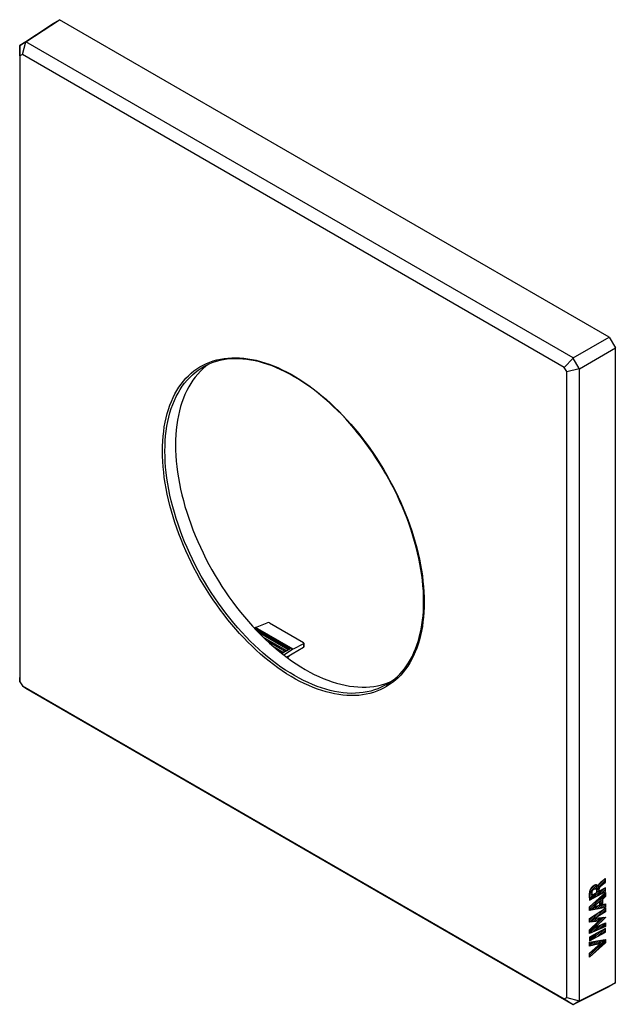
# Model space of a CAD drawing. Units: millimetres. Extents: x 111 to 179, y 55 to 166.
import ezdxf

# ---------------------------------------------------------------- set-up
doc = ezdxf.new("R2010")
doc.units = ezdxf.units.MM
doc.header["$LTSCALE"] = 16.335
doc.layers.get('0').update_dxf_attribs({"linetype": 'CONTINUOUS'})
doc.layers.add('CURVE', color=7, linetype='CONTINUOUS')

msp = doc.modelspace()

# ---------------------------------------------------------------- linework, layer by layer
at = {"color": 7, "linetype": 'CONTINUOUS'}
for p, q in [((111.96, 163.67), (115.74, 166.17)), ((115.04, 165.76), (115.74, 166.17)), ((177.97, 130.25), (115.74, 166.17)), ((111.25, 163.26), (115.04, 165.76)), ((111.94, 163.66), (111.25, 163.26)), ((111.27, 162.08), (111.25, 163.26)), ((111.25, 163.26), (111.25, 91.73)), ((111.25, 163.26), (111.25, 163.26)), ((111.55, 162.24), (111.94, 163.66)), ((111.94, 163.66), (111.96, 163.67)), ((173.91, 127.9), (111.96, 163.67)), ((111.55, 162.24), (111.27, 162.08)), ((111.27, 162.08), (111.27, 91.25)), ((172.9, 126.82), (111.55, 162.24)), ((173.91, 127.9), (177.97, 130.25)), ((177.97, 130.25), (178.68, 129.02)), ((174.61, 126.67), (178.68, 129.02)), ((178.68, 57.17), (178.68, 129.02)), ((132.6, 127.16), (132.33, 126.95)), ((172.9, 126.82), (173.91, 127.88)), ((173.91, 127.9), (173.91, 127.88)), ((174.59, 126.69), (173.91, 127.88)), ((173.18, 126.34), (172.9, 126.82)), ((173.18, 126.34), (174.59, 126.69)), ((173.18, 55.51), (173.18, 126.34)), ((174.59, 126.69), (174.61, 126.67)), ((174.61, 55.14), (174.61, 126.67)), ((137.81, 97.31), (137.87, 97.34)), ((141.84, 94.93), (137.92, 97.19)), ((137.95, 97.38), (139.26, 97.92)), ((139.53, 97.9), (143.36, 95.69)), ((141.59, 94.91), (138.28, 96.83)), ((141.48, 94.73), (138.86, 96.24)), ((141.23, 94.71), (139.3, 95.83)), ((141.13, 94.53), (140.07, 95.14)), ((141.84, 94.93), (140.94, 94.42)), ((142.12, 94.89), (141.14, 94.26)), ((141.23, 94.71), (141.38, 94.79)), ((141.46, 94.02), (143.37, 95.14)), ((141.48, 94.73), (141.59, 94.91)), ((141.59, 94.91), (141.73, 95)), ((143.37, 95.54), (142.19, 94.93)), ((143.42, 95.61), (143.42, 95.17)), ((140.88, 94.51), (140.71, 94.6)), ((140.87, 94.48), (140.88, 94.51)), ((140.88, 94.51), (141.02, 94.59)), ((141.13, 94.53), (141.23, 94.71)), ((141.55, 93.95), (141.86, 94.25)), ((111.25, 91.7), (111.25, 91.73)), ((111.27, 91.25), (111.25, 91.7)), ((111.27, 91.25), (111.55, 90.77)), ((111.55, 90.77), (111.94, 90.52)), ((111.55, 90.77), (172.9, 55.35)), ((111.96, 90.5), (111.94, 90.52)), ((111.96, 90.5), (173.91, 54.73)), ((174.61, 55.14), (178.68, 57.17)), ((178.68, 57.17), (177.97, 56.76)), ((173.91, 54.73), (177.97, 56.76)), ((172.9, 55.35), (173.18, 55.51)), ((172.9, 55.35), (173.91, 54.73)), ((173.18, 55.51), (174.59, 55.13)), ((173.91, 54.73), (174.59, 55.13)), ((173.91, 54.73), (173.91, 54.73)), ((174.61, 55.14), (174.59, 55.13))]:
    msp.add_line(p, q, dxfattribs=at)
at = {"color": 250, "linetype": 'CONTINUOUS'}
for p, q in [((142.12, 94.89), (137.87, 97.34)), ((142.19, 94.93), (137.95, 97.38)), ((143.37, 95.54), (143.37, 95.14)), ((141.53, 93.97), (141.76, 94.19))]:
    msp.add_line(p, q, dxfattribs=at)
for points in [[(127.41, 117.35), (127.42, 117.92), (127.44, 118.48), (127.49, 119.03), (127.55, 119.57), (127.62, 120.1), (127.71, 120.61), (127.82, 121.11), (127.95, 121.6), (128.09, 122.07), (128.25, 122.53), (128.42, 122.97), (128.61, 123.4), (128.82, 123.81), (129.04, 124.2), (129.27, 124.57), (129.52, 124.93), (129.79, 125.27), (130.07, 125.59), (130.36, 125.88), (130.66, 126.16), (130.98, 126.43), (131.32, 126.67), (131.66, 126.89), (132.02, 127.08), (132.39, 127.26), (132.77, 127.42), (133.16, 127.56)], [(133.16, 127.56), (133.56, 127.67), (133.97, 127.76), (134.39, 127.83), (134.82, 127.88), (135.25, 127.91), (135.7, 127.92), (136.15, 127.9), (136.61, 127.86), (137.08, 127.8), (137.55, 127.72), (138.03, 127.62), (138.51, 127.5), (139, 127.35), (139.49, 127.18), (139.98, 127), (140.48, 126.79), (140.98, 126.56), (141.47, 126.31), (141.97, 126.04), (142.47, 125.75), (142.97, 125.44), (143.47, 125.12), (143.97, 124.77), (144.47, 124.41), (144.96, 124.02), (145.45, 123.62), (145.94, 123.21), (146.42, 122.78), (146.9, 122.33), (147.37, 121.86), (147.84, 121.38), (148.3, 120.89), (148.75, 120.38), (149.19, 119.86), (149.63, 119.33), (150.06, 118.78), (150.48, 118.23), (150.89, 117.66), (151.29, 117.08), (151.68, 116.5), (152.06, 115.9), (152.43, 115.3), (152.79, 114.69), (153.13, 114.07), (153.47, 113.44), (153.78, 112.82), (154.09, 112.18), (154.38, 111.54), (154.66, 110.9), (154.93, 110.26), (155.18, 109.62), (155.41, 108.97), (155.63, 108.32), (155.84, 107.68), (156.03, 107.03), (156.2, 106.39), (156.36, 105.75), (156.5, 105.12), (156.63, 104.48), (156.74, 103.86), (156.83, 103.24), (156.9, 102.62), (156.96, 102.01), (157, 101.41), (157.03, 100.82), (157.04, 100.24)], [(127.69, 117.35), (127.7, 117.93), (127.73, 118.51), (127.77, 119.07), (127.84, 119.62), (127.92, 120.16), (128.01, 120.68), (128.13, 121.19), (128.26, 121.69), (128.41, 122.17), (128.58, 122.63), (128.76, 123.08), (128.96, 123.51), (129.18, 123.92), (129.41, 124.31), (129.66, 124.68), (129.92, 125.04), (130.2, 125.37), (130.5, 125.69), (130.8, 125.98), (131.13, 126.26), (131.46, 126.51), (131.81, 126.74), (131.99, 126.85)], [(154.09, 91.7), (153.78, 91.42), (153.47, 91.16), (153.13, 90.92), (152.79, 90.7), (152.43, 90.5), (152.06, 90.33), (151.68, 90.17), (151.29, 90.03), (150.89, 89.92), (150.48, 89.82), (150.06, 89.75), (149.63, 89.7), (149.19, 89.68), (148.75, 89.67), (148.3, 89.69), (147.84, 89.72), (147.37, 89.78), (146.9, 89.86), (146.42, 89.97), (145.94, 90.09), (145.45, 90.24), (144.96, 90.4), (144.47, 90.59), (143.97, 90.8), (143.47, 91.03), (142.97, 91.28), (142.47, 91.55), (141.97, 91.84), (141.47, 92.14), (140.98, 92.47), (140.48, 92.82), (139.98, 93.18), (139.49, 93.56), (139, 93.96), (138.51, 94.38), (138.03, 94.81), (137.55, 95.26), (137.08, 95.72), (136.61, 96.2), (136.15, 96.7), (135.7, 97.2), (135.25, 97.72), (134.82, 98.26), (134.39, 98.8), (133.97, 99.36), (133.56, 99.93), (133.16, 100.5), (132.77, 101.09), (132.39, 101.69), (132.02, 102.29), (131.66, 102.9), (131.32, 103.52), (130.98, 104.14), (130.66, 104.77), (130.36, 105.41), (130.07, 106.04), (129.79, 106.68), (129.52, 107.33), (129.27, 107.97), (129.04, 108.62), (128.82, 109.26), (128.61, 109.91), (128.42, 110.55), (128.25, 111.2), (128.09, 111.84), (127.95, 112.47), (127.82, 113.1), (127.71, 113.73), (127.62, 114.35), (127.55, 114.97), (127.49, 115.57), (127.44, 116.17), (127.42, 116.76), (127.41, 117.35)], [(152.74, 90.91), (152.56, 90.8), (152.18, 90.62), (151.8, 90.45), (151.4, 90.31), (150.99, 90.19), (150.57, 90.09), (150.14, 90.02), (149.7, 89.97), (149.25, 89.94), (148.8, 89.93), (148.33, 89.95), (147.86, 89.99), (147.38, 90.06), (146.9, 90.14), (146.41, 90.25), (145.92, 90.39), (145.42, 90.54), (144.91, 90.72), (144.41, 90.92), (143.9, 91.14), (143.39, 91.38), (142.88, 91.65), (142.37, 91.93), (141.85, 92.24), (141.34, 92.57), (140.83, 92.91), (140.32, 93.28), (139.82, 93.66), (139.32, 94.07), (138.82, 94.49), (138.32, 94.93), (137.83, 95.38), (137.35, 95.85), (136.87, 96.34), (136.4, 96.84), (135.93, 97.36), (135.48, 97.89), (135.03, 98.44), (134.59, 99), (134.16, 99.57), (133.74, 100.15), (133.33, 100.74), (132.93, 101.34), (132.55, 101.95), (132.17, 102.57), (131.81, 103.2), (131.46, 103.83), (131.13, 104.48), (130.8, 105.12), (130.5, 105.77), (130.2, 106.43), (129.92, 107.08), (129.66, 107.74), (129.41, 108.4), (129.18, 109.06), (128.96, 109.72), (128.76, 110.38), (128.58, 111.04), (128.41, 111.7), (128.26, 112.35), (128.13, 113), (128.01, 113.64), (127.92, 114.28), (127.84, 114.91), (127.77, 115.53), (127.73, 116.14), (127.7, 116.75), (127.69, 117.35)], [(157.04, 100.24), (157.03, 99.67), (157, 99.11), (156.96, 98.56), (156.9, 98.02), (156.83, 97.49), (156.74, 96.97), (156.63, 96.47), (156.5, 95.99), (156.36, 95.51), (156.2, 95.06), (156.03, 94.61), (155.84, 94.19), (155.63, 93.78), (155.41, 93.39), (155.18, 93.01), (154.93, 92.66), (154.66, 92.32), (154.38, 92), (154.09, 91.7)]]:
    msp.add_lwpolyline(points, dxfattribs=at)
at = {"color": 7, "linetype": 'CONTINUOUS'}
for points in [[(156.98, 100.32), (156.97, 100.9), (156.95, 101.49), (156.9, 102.09), (156.84, 102.7), (156.77, 103.32), (156.67, 103.94), (156.56, 104.57), (156.44, 105.2), (156.3, 105.83), (156.14, 106.48), (155.96, 107.12), (155.77, 107.76), (155.56, 108.41), (155.34, 109.06), (155.1, 109.71), (154.85, 110.35), (154.58, 111), (154.3, 111.64), (154, 112.28), (153.7, 112.91), (153.37, 113.54), (153.04, 114.17), (152.69, 114.79), (152.33, 115.4), (151.96, 116), (151.57, 116.6), (151.18, 117.18), (150.78, 117.76), (150.36, 118.33), (149.94, 118.88), (149.5, 119.43), (149.06, 119.96), (148.62, 120.48), (148.16, 120.98), (147.7, 121.47), (147.23, 121.95), (146.75, 122.41), (146.27, 122.85), (145.79, 123.28), (145.3, 123.69), (144.81, 124.08), (144.32, 124.46), (143.82, 124.82), (143.32, 125.15), (142.82, 125.47), (142.32, 125.77), (141.82, 126.06), (141.32, 126.32), (140.83, 126.56), (140.33, 126.78), (139.84, 126.98), (139.35, 127.15), (138.86, 127.31), (138.38, 127.44), (137.9, 127.56), (137.43, 127.65), (136.96, 127.72), (136.5, 127.77), (136.05, 127.79), (135.6, 127.8), (135.16, 127.78), (134.73, 127.74), (134.31, 127.68), (133.9, 127.59), (133.49, 127.49), (133.1, 127.36), (132.72, 127.21), (132.35, 127.04), (131.99, 126.85)], [(132.33, 126.95), (132.01, 126.68), (131.7, 126.38), (131.4, 126.07), (131.13, 125.73), (130.86, 125.38), (130.61, 125), (130.38, 124.61), (130.16, 124.2), (129.96, 123.77), (129.78, 123.32), (129.61, 122.86), (129.46, 122.38), (129.33, 121.89), (129.22, 121.38), (129.12, 120.85), (129.04, 120.32), (128.98, 119.77), (128.93, 119.2), (128.9, 118.63), (128.9, 118.04)], [(128.9, 118.04), (128.9, 117.44), (128.93, 116.84), (128.98, 116.22), (129.04, 115.6), (129.12, 114.97), (129.22, 114.33), (129.33, 113.69), (129.46, 113.04), (129.61, 112.39), (129.78, 111.74), (129.96, 111.08), (130.16, 110.42), (130.38, 109.76), (130.61, 109.1), (130.86, 108.44), (131.13, 107.78), (131.4, 107.12), (131.7, 106.47), (132.01, 105.82), (132.33, 105.17), (132.66, 104.53), (133.01, 103.9), (133.38, 103.27), (133.75, 102.65), (134.14, 102.04), (134.53, 101.43), (134.94, 100.84), (135.36, 100.26), (135.79, 99.69), (136.23, 99.13), (136.68, 98.59), (137.14, 98.06), (137.6, 97.54), (138.07, 97.04), (138.55, 96.55), (139.03, 96.07), (139.52, 95.62), (140.02, 95.18), (140.52, 94.76), (141.02, 94.36), (141.53, 93.97), (142.03, 93.61), (142.54, 93.26), (143.06, 92.93), (143.57, 92.63), (144.08, 92.34), (144.59, 92.08), (145.1, 91.84), (145.61, 91.61), (146.12, 91.41), (146.62, 91.24), (147.12, 91.08), (147.61, 90.95), (148.1, 90.84), (148.59, 90.75), (149.06, 90.69), (149.54, 90.65), (150, 90.63), (150.46, 90.63), (150.9, 90.66), (151.34, 90.71), (151.77, 90.79), (152.19, 90.88), (152.6, 91), (153, 91.15), (153.32, 91.28)], [(152.74, 90.91), (153.07, 91.11), (153.39, 91.33), (153.7, 91.57), (154, 91.84), (154.28, 92.11), (154.55, 92.41), (154.8, 92.72), (155.05, 93.05), (155.28, 93.4), (155.49, 93.76), (155.7, 94.14), (155.88, 94.54), (156.06, 94.95), (156.21, 95.37), (156.36, 95.81), (156.49, 96.26), (156.6, 96.73), (156.7, 97.21), (156.79, 97.7), (156.86, 98.2), (156.91, 98.72), (156.95, 99.24), (156.97, 99.78), (156.98, 100.32)]]:
    msp.add_lwpolyline(points, dxfattribs=at)
for centre, major_axis, ratio, start_param, end_param in [((137.87, 96.53), (0.541, 0.842), 0.606708, 0.714847, 0.814516), ((139.39, 97.83), (0.2, -0.016), 0.517296, 0.82622, 2.344657), ((142.12, 94.08), (0.463, 0.887), 0.546361, 0.662201, 0.76187), ((143.22, 95.62), (0.2, -0.016), 0.517296, -0.692216, 0.82622), ((143.22, 95.05), (0.2, 0.116), 0.00359, -0.735128, -0.674802)]:
    msp.add_ellipse(centre, major_axis=major_axis, ratio=ratio, start_param=start_param, end_param=end_param, dxfattribs=at)
at = {"layer": 'CURVE', "color": 7, "linetype": 'CONTINUOUS'}
for p, q in [((175.75, 67.4), (176.58, 68.23)), ((175.82, 67.68), (176.35, 68.21)), ((176.38, 67.82), (176.7, 68.14)), ((176.53, 67.76), (177.57, 68.8)), ((176.74, 68.18), (177.37, 68.81)), ((177.4, 68.42), (177.57, 68.59)), ((175.73, 67.17), (176.06, 67.51)), ((175.73, 66.96), (176.04, 67.27)), ((175.74, 65.51), (177.57, 67.33)), ((175.74, 66.76), (176.08, 67.1)), ((175.76, 66.57), (176.53, 67.34)), ((176.1, 66.7), (177.02, 67.62)), ((176.34, 65.89), (177.57, 67.12)), ((176.55, 66.95), (177.47, 67.87)), ((176.56, 67.58), (176.89, 67.92)), ((176.56, 67.37), (176.86, 67.67)), ((177.01, 67.19), (177.57, 67.75)), ((177.46, 67.44), (177.57, 67.54)), ((175.74, 65.72), (176.1, 66.07)), ((175.81, 65.36), (176.27, 65.82)), ((176.07, 65.41), (176.54, 65.88)), ((176.32, 65.46), (176.81, 65.94)), ((176.58, 65.5), (177.21, 66.13)), ((176.84, 65.55), (177.35, 66.06)), ((176.93, 66.27), (177.21, 66.55)), ((176.93, 66.06), (177.21, 66.34)), ((177.1, 65.6), (177.57, 66.07)), ((177.36, 65.65), (177.57, 65.86)), ((175.74, 64.04), (176.9, 65.19)), ((175.74, 64.25), (176.31, 64.81)), ((176.42, 64.5), (177.49, 65.57)), ((176.96, 64.83), (177.57, 65.44)), ((177.5, 65.16), (177.57, 65.23)), ((175.74, 62.78), (177.57, 64.6)), ((175.74, 62.99), (177.35, 64.59)), ((175.97, 64.05), (176.4, 64.48)), ((176.08, 62.9), (176.77, 63.59)), ((176.21, 64.08), (176.64, 64.51)), ((176.45, 64.11), (176.87, 64.53)), ((176.45, 63.06), (177.16, 63.77)), ((176.69, 64.14), (177.11, 64.56)), ((176.83, 63.23), (177.55, 63.95)), ((177.2, 63.39), (177.57, 63.76)), ((177.57, 63.55), (177.57, 63.55)), ((175.74, 61.94), (176.62, 62.81)), ((175.74, 62.15), (176.17, 62.57)), ((176.15, 62.13), (177.08, 63.06)), ((176.61, 62.38), (177.53, 63.3)), ((177.06, 62.62), (177.57, 63.13)), ((177.52, 62.87), (177.57, 62.92)), ((175.74, 60.26), (177.57, 62.08)), ((175.74, 61.52), (176.04, 61.81)), ((175.74, 61.73), (175.78, 61.76)), ((175.78, 61.34), (176.29, 61.85)), ((176.04, 60.34), (177.57, 61.87)), ((176.05, 61.4), (176.55, 61.9)), ((176.31, 61.46), (176.81, 61.95)), ((176.58, 61.51), (177.06, 61.99)), ((176.85, 61.57), (177.32, 62.04)), ((175.74, 60.47), (176.23, 60.95))]:
    msp.add_line(p, q, dxfattribs=at)
at = {"layer": 'CURVE', "color": 250, "linetype": 'CONTINUOUS'}
for p, q in [((176.72, 68.13), (176.71, 68.12)), ((177.05, 68.55), (177.02, 68.52)), ((177.21, 68.68), (177.05, 68.55)), ((177.17, 68.23), (177.22, 68.27)), ((177.51, 68.93), (177.21, 68.68)), ((177.22, 68.27), (177.33, 68.36)), ((177.33, 68.36), (177.57, 68.57)), ((177.57, 68.98), (177.51, 68.93)), ((177.57, 68.57), (177.57, 68.98)), ((175.74, 65.76), (177.57, 67.37)), ((175.77, 66.52), (177.57, 67.49)), ((176.56, 67.36), (176.06, 67.09)), ((176.56, 67.6), (176.56, 67.36)), ((177.57, 67.92), (176.86, 67.53)), ((176.86, 67.53), (176.86, 67.76)), ((177.57, 66.92), (177.21, 66.61)), ((177.57, 67.49), (177.57, 67.92)), ((177.57, 67.37), (177.57, 66.92)), ((175.74, 65.35), (175.74, 65.76)), ((176.93, 66.38), (176.25, 65.82)), ((176.25, 65.82), (176.93, 65.97)), ((176.93, 65.97), (176.93, 66.38)), ((177.21, 66.61), (177.21, 66.03)), ((177.21, 66.03), (177.57, 66.11)), ((177.57, 66.11), (177.57, 65.69)), ((177.57, 65.69), (175.74, 65.35)), ((175.74, 64.45), (177.57, 65.62)), ((177.57, 65.21), (176.38, 64.48)), ((177.57, 65.62), (177.57, 65.21)), ((175.74, 64.03), (175.74, 64.45)), ((176.76, 64.15), (175.74, 64.03)), ((175.74, 63.18), (176.76, 64.15)), ((177.57, 63.55), (175.74, 62.75)), ((176.38, 64.48), (177.57, 64.61)), ((177.57, 64.55), (176.38, 63.41)), ((176.38, 63.41), (177.57, 63.96)), ((177.57, 64.61), (177.57, 64.55)), ((177.57, 63.96), (177.57, 63.55)), ((177.57, 63.32), (175.74, 62.34)), ((175.74, 62.75), (175.74, 63.18)), ((175.74, 61.91), (177.57, 62.9)), ((177.57, 62.9), (177.57, 63.32)), ((175.74, 62.34), (175.74, 61.91)), ((175.74, 61.76), (177.57, 62.08)), ((175.74, 61.33), (175.74, 61.76)), ((177.57, 61.71), (175.74, 60.08)), ((177, 61.61), (175.74, 61.33)), ((175.74, 60.54), (177, 61.61)), ((177.57, 62.08), (177.57, 61.71)), ((175.74, 60.08), (175.74, 60.54))]:
    msp.add_line(p, q, dxfattribs=at)
for points in [[(176.71, 68.12), (176.71, 68.13), (176.71, 68.14), (176.7, 68.14), (176.7, 68.15), (176.7, 68.15), (176.69, 68.16), (176.69, 68.16), (176.69, 68.16), (176.68, 68.17), (176.68, 68.17), (176.67, 68.18), (176.66, 68.19), (176.65, 68.19), (176.64, 68.2), (176.62, 68.21), (176.61, 68.21), (176.6, 68.22), (176.59, 68.23), (176.58, 68.23), (176.56, 68.23), (176.55, 68.24), (176.53, 68.24), (176.52, 68.24), (176.5, 68.24), (176.49, 68.24), (176.47, 68.24), (176.45, 68.24), (176.44, 68.24), (176.42, 68.23), (176.4, 68.23), (176.39, 68.22), (176.37, 68.22), (176.35, 68.21), (176.33, 68.21), (176.32, 68.2), (176.3, 68.19), (176.28, 68.18), (176.26, 68.17), (176.24, 68.16), (176.22, 68.15), (176.2, 68.13), (176.18, 68.12), (176.16, 68.11), (176.14, 68.09), (176.12, 68.08), (176.1, 68.07), (176.09, 68.05), (176.07, 68.04), (176.05, 68.02), (176.04, 68), (176.02, 67.99), (176, 67.97), (175.99, 67.95), (175.97, 67.93), (175.96, 67.91), (175.94, 67.89), (175.92, 67.87), (175.91, 67.85), (175.9, 67.82), (175.88, 67.8), (175.87, 67.78), (175.86, 67.76), (175.85, 67.74), (175.84, 67.72), (175.83, 67.7), (175.82, 67.68), (175.81, 67.66), (175.81, 67.65), (175.8, 67.63), (175.8, 67.62), (175.79, 67.6), (175.79, 67.58)], [(177.02, 68.52), (177.01, 68.51), (176.99, 68.5), (176.98, 68.48), (176.97, 68.48), (176.96, 68.47), (176.96, 68.46), (176.95, 68.45), (176.94, 68.45), (176.93, 68.44), (176.92, 68.43), (176.92, 68.42), (176.91, 68.42), (176.9, 68.41), (176.89, 68.4), (176.88, 68.39), (176.88, 68.38), (176.87, 68.37), (176.86, 68.37), (176.85, 68.36), (176.85, 68.35), (176.84, 68.34), (176.83, 68.33), (176.82, 68.32), (176.82, 68.31), (176.81, 68.3), (176.8, 68.29), (176.8, 68.29), (176.79, 68.28), (176.79, 68.27), (176.78, 68.26), (176.77, 68.25), (176.77, 68.24), (176.76, 68.23), (176.76, 68.22), (176.75, 68.21), (176.75, 68.2), (176.74, 68.19), (176.74, 68.18), (176.73, 68.17), (176.73, 68.16), (176.73, 68.15), (176.72, 68.14), (176.72, 68.13)], [(176.86, 67.76), (176.86, 67.77), (176.86, 67.78), (176.86, 67.78), (176.86, 67.79), (176.86, 67.8), (176.86, 67.8), (176.86, 67.81), (176.86, 67.82), (176.86, 67.82), (176.87, 67.83), (176.87, 67.84), (176.87, 67.85), (176.87, 67.85), (176.87, 67.86), (176.88, 67.87), (176.88, 67.88), (176.88, 67.88), (176.88, 67.89), (176.89, 67.9), (176.89, 67.91), (176.89, 67.91), (176.9, 67.92), (176.9, 67.93), (176.9, 67.94), (176.91, 67.94), (176.91, 67.95), (176.92, 67.96), (176.92, 67.96), (176.92, 67.97), (176.93, 67.98), (176.93, 67.99), (176.94, 67.99), (176.94, 68), (176.95, 68.01), (176.95, 68.01), (176.96, 68.02), (176.96, 68.03), (176.97, 68.03), (176.97, 68.04), (176.98, 68.05), (176.99, 68.05), (176.99, 68.06), (177, 68.06), (177, 68.07), (177.01, 68.08), (177.01, 68.08), (177.02, 68.09)], [(177.02, 68.09), (177.04, 68.11), (177.07, 68.13), (177.1, 68.16), (177.12, 68.18), (177.15, 68.2), (177.17, 68.23)], [(175.79, 67.58), (175.78, 67.55), (175.77, 67.53), (175.76, 67.5), (175.76, 67.47), (175.75, 67.44), (175.75, 67.41), (175.74, 67.38), (175.74, 67.36), (175.74, 67.33), (175.74, 67.3), (175.73, 67.27), (175.73, 67.25), (175.73, 67.21), (175.73, 67.17), (175.72, 67.13), (175.72, 67.09), (175.72, 67.05), (175.72, 67.01), (175.72, 66.97), (175.73, 66.93), (175.73, 66.89), (175.73, 66.85), (175.73, 66.82), (175.74, 66.78), (175.74, 66.74), (175.74, 66.7), (175.75, 66.67), (175.75, 66.63), (175.76, 66.59), (175.76, 66.56), (175.77, 66.52)], [(176.06, 67.09), (176.05, 67.1), (176.05, 67.12), (176.05, 67.13), (176.05, 67.14), (176.05, 67.16), (176.04, 67.17), (176.04, 67.19), (176.04, 67.2), (176.04, 67.22), (176.04, 67.23), (176.04, 67.25), (176.04, 67.27), (176.04, 67.28), (176.04, 67.3), (176.04, 67.32), (176.04, 67.33), (176.04, 67.35), (176.04, 67.37), (176.04, 67.38), (176.04, 67.4), (176.05, 67.42)], [(176.05, 67.42), (176.05, 67.42), (176.05, 67.43), (176.05, 67.44), (176.05, 67.45), (176.05, 67.46), (176.05, 67.47), (176.06, 67.48), (176.06, 67.48), (176.06, 67.49), (176.06, 67.5), (176.07, 67.51), (176.07, 67.52), (176.07, 67.53), (176.08, 67.54), (176.08, 67.55), (176.08, 67.56), (176.09, 67.56), (176.09, 67.57), (176.09, 67.58), (176.1, 67.59), (176.1, 67.6), (176.11, 67.61), (176.11, 67.62), (176.12, 67.63), (176.12, 67.63), (176.13, 67.64), (176.13, 67.65), (176.14, 67.66), (176.15, 67.67), (176.15, 67.67), (176.16, 67.68), (176.16, 67.69), (176.17, 67.7), (176.18, 67.7), (176.18, 67.71), (176.19, 67.72), (176.2, 67.72), (176.2, 67.73), (176.21, 67.73), (176.22, 67.74), (176.23, 67.75), (176.23, 67.75), (176.24, 67.76), (176.25, 67.76), (176.25, 67.77), (176.26, 67.77), (176.27, 67.78), (176.27, 67.78)], [(176.27, 67.78), (176.28, 67.78), (176.29, 67.79), (176.3, 67.79), (176.31, 67.8), (176.31, 67.8), (176.32, 67.8), (176.33, 67.81), (176.34, 67.81), (176.35, 67.81), (176.35, 67.81), (176.36, 67.82), (176.37, 67.82), (176.38, 67.82), (176.39, 67.82), (176.39, 67.82), (176.4, 67.82), (176.41, 67.82), (176.42, 67.82), (176.42, 67.82), (176.43, 67.82), (176.44, 67.82), (176.45, 67.82), (176.45, 67.82), (176.46, 67.82), (176.47, 67.82), (176.47, 67.81), (176.48, 67.81), (176.48, 67.81), (176.49, 67.8), (176.49, 67.8), (176.5, 67.8), (176.5, 67.79), (176.51, 67.79), (176.51, 67.78), (176.52, 67.78), (176.52, 67.77), (176.52, 67.77), (176.53, 67.76), (176.53, 67.75), (176.53, 67.75), (176.54, 67.74), (176.54, 67.73), (176.54, 67.73), (176.54, 67.72), (176.55, 67.71), (176.55, 67.7), (176.55, 67.69), (176.55, 67.69), (176.55, 67.68), (176.55, 67.67), (176.55, 67.66), (176.56, 67.65), (176.56, 67.64), (176.56, 67.64), (176.56, 67.63), (176.56, 67.62), (176.56, 67.61), (176.56, 67.6)]]:
    msp.add_lwpolyline(points, dxfattribs=at)

doc.saveas('drawing.dxf')
